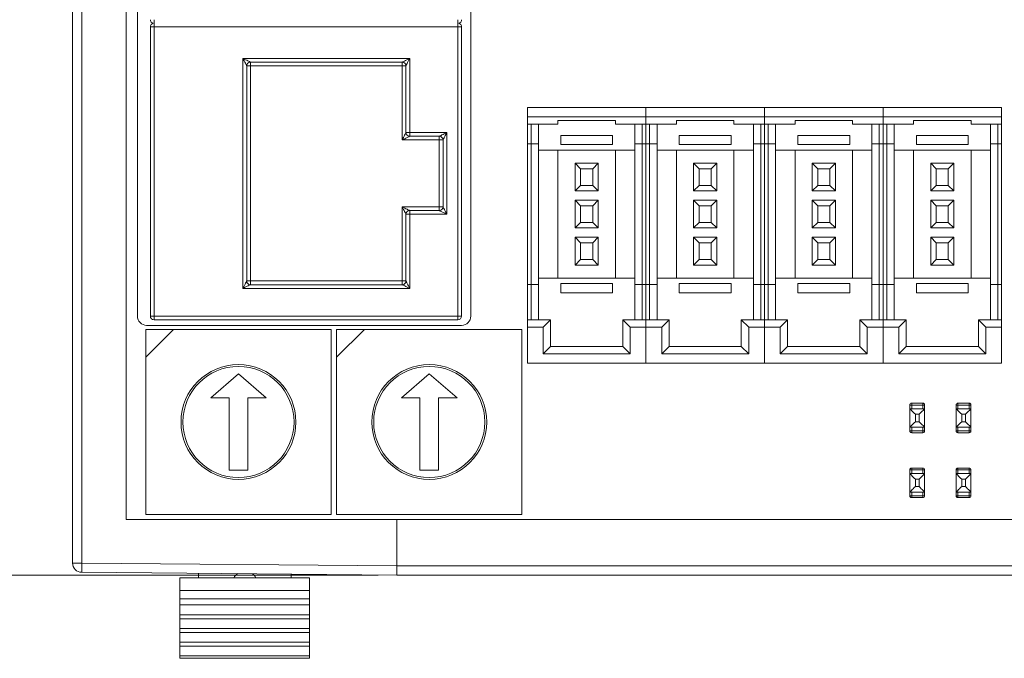
# Model space of a CAD drawing. Units: millimetres. Extents: x 0 to 594, y 0 to 420.
# Drawn here: x 101 to 154, y 300 to 335 of the extents above; entities that cross this region are included whole.
import ezdxf

# ---------------------------------------------------------------- set-up
doc = ezdxf.new("R2010")
doc.units = ezdxf.units.MM
doc.styles.add('SLDTEXTSTYLE0', font='TXT', dxfattribs={"width": 0.75})
doc.dimstyles.new('SLDDIMSTYLE0', dxfattribs={"dimtxt": 3.5, "dimasz": 6, "dimexe": 0, "dimexo": 0.0625, "dimgap": 0.875, "dimtad": 1, "dimdec": 3, "dimrnd": 1e-09, "dimzin": 12, "dimdsep": 46, "dimtxsty": 'SLDTEXTSTYLE0', "dimblk1": 'CLOSED', "dimblk2": 'CLOSED', "dimsah": 1, "dimcen": 0.09, "dimadec": 0, "dimazin": 3, "dimtfac": 1, "dimtdec": 3, "dimtofl": 0, "dimtmove": 0, "dimatfit": 3, "dimldrblk": 'CLOSED', "dimfxl": 0, "dimfrac": 2, "dimtolj": 1, "dimtzin": 12, "dimarcsym": 0})

# ---------------------------------------------------------------- blocks, each defined once
blk = doc.blocks.new('_CLOSED')
at = {"color": 0, "linetype": 'ByBlock', "lineweight": -2}
for p, q in [((-1, 0.166667), (0, 0)), ((-1, 0.166667), (-1, -0.166667)), ((0, 0), (-1, -0.166667)), ((0, 0), (-1, 0))]:
    blk.add_line(p, q, dxfattribs=at)
blk = doc.blocks.new('_D_3')
at = {"color": 7, "linetype": 'Continuous', "lineweight": 0}
for p, q in [((120.683, 354.569), (93.062, 354.569)), ((94.062, 354.569), (94.062, 304.569)), ((120.683, 304.569), (93.062, 304.569))]:
    blk.add_line(p, q, dxfattribs=at)
at = {"color": 7, "linetype": 'Continuous', "lineweight": 0, "xscale": 6, "yscale": 6}
for p, rotation in [((94.062, 354.569, -8.129), 90.00000000000061), ((94.062, 304.569, -8.129), 270.0000000000006)]:
    blk.add_blockref('_CLOSED', p, dxfattribs=dict(at, rotation=rotation))
at = {"color": 7, "linetype": 'Continuous', "lineweight": 0, "insert": (89.55, 324.085, -8.129), "char_height": 3.5, "attachment_point": 1, "rotation": 90, "style": 'SLDTEXTSTYLE0'}
blk.add_mtext('50', dxfattribs=at)

msp = doc.modelspace()

# ---------------------------------------------------------------- linework, layer by layer
at = {"color": 7, "linetype": 'Continuous', "lineweight": 15}
for p, q in [((104.1829, 305.2177), (104.1829, 353.9209)), ((104.6829, 305.2177), (104.6829, 353.9209)), ((107.0829, 351.5693), (107.0829, 307.5693)), ((107.6829, 350.0439), (107.6829, 318.5439)), ((125.6829, 318.5439), (125.6829, 350.0439)), ((124.9829, 334.1489), (124.9829, 334.3489)), ((108.5829, 334.1489), (108.3829, 334.1489)), ((108.3829, 318.5389), (108.3829, 334.1489)), ((124.9829, 334.1489), (108.5829, 334.1489)), ((108.5829, 334.1489), (108.5829, 318.5389)), ((124.9829, 318.5389), (124.9829, 334.1489)), ((125.1829, 334.1489), (124.9829, 334.1489)), ((125.1829, 334.1489), (125.1829, 318.5389)), ((113.3829, 332.4489), (122.3829, 332.4489)), ((113.3829, 320.0389), (113.3829, 332.4489)), ((121.9829, 332.2489), (113.7829, 332.2489)), ((113.7829, 332.2489), (113.7829, 332.0489)), ((121.9829, 332.0489), (121.9829, 332.2489)), ((122.3829, 332.4489), (122.3829, 328.4489)), ((113.5829, 332.0489), (113.5829, 320.4389)), ((113.7829, 332.0489), (113.5829, 332.0489)), ((113.7829, 332.0489), (113.7829, 320.4389)), ((121.9829, 332.0489), (113.7829, 332.0489)), ((122.1829, 332.0489), (121.9829, 332.0489)), ((121.9829, 328.0489), (121.9829, 332.0489)), ((122.1829, 328.4489), (122.1829, 332.0489)), ((128.7361, 329.7982), (135.1361, 329.7982)), ((128.7361, 329.7982), (128.7361, 329.2982)), ((135.1361, 329.7982), (135.1361, 329.2982)), ((135.1361, 329.7982), (141.5361, 329.7982)), ((141.5361, 329.2982), (141.5361, 329.7982)), ((141.5361, 329.7982), (147.9361, 329.7982)), ((147.9361, 329.7982), (147.9361, 329.2982)), ((147.9361, 329.7982), (154.3361, 329.7982)), ((154.3361, 329.2982), (154.3361, 329.7982)), ((128.7361, 329.2982), (135.1361, 329.2982)), ((128.7361, 329.2982), (128.7361, 328.8982)), ((130.3861, 328.8982), (130.3861, 329.0982)), ((130.3861, 329.0982), (133.4861, 329.0982)), ((133.4861, 329.0982), (133.4861, 328.8982)), ((135.1361, 329.2982), (141.5361, 329.2982)), ((135.1361, 329.2982), (135.1361, 328.8982)), ((136.7861, 328.8982), (136.7861, 329.0982)), ((136.7861, 329.0982), (139.8861, 329.0982)), ((139.8861, 329.0982), (139.8861, 328.8982)), ((141.5361, 328.8982), (141.5361, 329.2982)), ((141.5361, 329.2982), (147.9361, 329.2982)), ((143.1861, 328.8982), (143.1861, 329.0982)), ((143.1861, 329.0982), (146.2861, 329.0982)), ((146.2861, 329.0982), (146.2861, 328.8982)), ((147.9361, 329.2982), (154.3361, 329.2982)), ((147.9361, 329.2982), (147.9361, 328.8982)), ((149.5861, 328.8982), (149.5861, 329.0982)), ((149.5861, 329.0982), (152.6861, 329.0982)), ((152.6861, 329.0982), (152.6861, 328.8982)), ((154.3361, 328.8982), (154.3361, 329.2982)), ((130.3861, 328.8982), (128.7361, 328.8982)), ((128.7361, 328.8982), (128.7361, 327.8482)), ((128.9361, 327.8482), (128.9361, 328.8982)), ((129.3361, 327.8482), (129.3361, 328.8982)), ((135.1361, 328.8982), (133.4861, 328.8982)), ((134.5361, 328.8982), (134.5361, 327.8482)), ((134.9361, 328.8982), (134.9361, 327.8482)), ((136.7861, 328.8982), (135.1361, 328.8982)), ((135.1361, 328.8982), (135.1361, 327.8482)), ((135.3361, 327.8482), (135.3361, 328.8982)), ((135.7361, 327.8482), (135.7361, 328.8982)), ((141.5361, 328.8982), (139.8861, 328.8982)), ((140.9361, 328.8982), (140.9361, 327.8482)), ((141.3361, 328.8982), (141.3361, 327.8482)), ((141.5361, 328.8982), (141.5361, 327.8482)), ((143.1861, 328.8982), (141.5361, 328.8982)), ((141.7361, 327.8482), (141.7361, 328.8982)), ((142.1361, 327.8482), (142.1361, 328.8982)), ((147.9361, 328.8982), (146.2861, 328.8982)), ((147.3361, 328.8982), (147.3361, 327.8482)), ((147.7361, 328.8982), (147.7361, 327.8482)), ((149.5861, 328.8982), (147.9361, 328.8982)), ((147.9361, 328.8982), (147.9361, 327.8482)), ((148.1361, 327.8482), (148.1361, 328.8982)), ((148.5361, 327.8482), (148.5361, 328.8982)), ((154.3361, 328.8982), (152.6861, 328.8982)), ((153.7361, 328.8982), (153.7361, 327.8482)), ((154.1361, 328.8982), (154.1361, 327.8482)), ((154.3361, 328.8982), (154.3361, 327.8482)), ((123.9829, 328.0489), (121.9829, 328.0489)), ((122.1829, 328.4489), (122.3829, 328.4489)), ((122.3829, 328.4489), (124.3829, 328.4489)), ((122.3829, 328.4489), (122.3829, 328.2489)), ((123.9829, 328.2489), (122.3829, 328.2489)), ((123.9829, 328.0489), (123.9829, 328.2489)), ((124.1829, 328.0489), (123.9829, 328.0489)), ((123.9829, 324.4389), (123.9829, 328.0489)), ((124.1829, 324.4389), (124.1829, 328.0489)), ((124.3829, 328.4489), (124.3829, 324.0389)), ((130.5361, 328.2982), (133.3361, 328.2982)), ((130.5361, 327.7982), (130.5361, 328.2982)), ((133.3361, 328.2982), (133.3361, 327.7982)), ((136.9361, 327.7982), (136.9361, 328.2982)), ((136.9361, 328.2982), (139.7361, 328.2982)), ((139.7361, 328.2982), (139.7361, 327.7982)), ((143.3361, 328.2982), (146.1361, 328.2982)), ((143.3361, 327.7982), (143.3361, 328.2982)), ((146.1361, 328.2982), (146.1361, 327.7982)), ((149.7361, 327.7982), (149.7361, 328.2982)), ((149.7361, 328.2982), (152.5361, 328.2982)), ((152.5361, 328.2982), (152.5361, 327.7982)), ((128.9361, 327.8482), (128.7361, 327.8482)), ((128.7361, 327.8482), (128.7361, 320.2482)), ((129.3361, 327.8482), (128.9361, 327.8482)), ((128.9361, 320.2482), (128.9361, 327.8482)), ((129.3361, 320.2482), (129.3361, 327.8482)), ((130.3861, 327.4982), (129.3361, 327.4982)), ((130.3861, 320.5982), (130.3861, 327.4982)), ((130.3861, 327.4982), (133.4861, 327.4982)), ((130.5361, 327.7982), (133.3361, 327.7982)), ((133.4861, 320.5982), (133.4861, 327.4982)), ((134.5361, 327.4982), (133.4861, 327.4982)), ((134.9361, 327.8482), (134.5361, 327.8482)), ((134.5361, 327.8482), (134.5361, 320.2482)), ((135.1361, 327.8482), (134.9361, 327.8482)), ((134.9361, 327.8482), (134.9361, 320.2482)), ((135.3361, 327.8482), (135.1361, 327.8482)), ((135.1361, 327.8482), (135.1361, 320.2482)), ((135.7361, 327.8482), (135.3361, 327.8482)), ((135.3361, 320.2482), (135.3361, 327.8482)), ((135.7361, 320.2482), (135.7361, 327.8482)), ((136.7861, 327.4982), (135.7361, 327.4982)), ((136.7861, 320.5982), (136.7861, 327.4982)), ((136.7861, 327.4982), (139.8861, 327.4982)), ((136.9361, 327.7982), (139.7361, 327.7982)), ((139.8861, 320.5982), (139.8861, 327.4982)), ((140.9361, 327.4982), (139.8861, 327.4982)), ((141.3361, 327.8482), (140.9361, 327.8482)), ((140.9361, 327.8482), (140.9361, 320.2482)), ((141.5361, 327.8482), (141.3361, 327.8482)), ((141.3361, 327.8482), (141.3361, 320.2482)), ((141.5361, 327.8482), (141.5361, 320.2482)), ((141.7361, 327.8482), (141.5361, 327.8482)), ((142.1361, 327.8482), (141.7361, 327.8482)), ((141.7361, 320.2482), (141.7361, 327.8482)), ((142.1361, 320.2482), (142.1361, 327.8482)), ((143.1861, 327.4982), (142.1361, 327.4982)), ((143.1861, 320.5982), (143.1861, 327.4982)), ((143.1861, 327.4982), (146.2861, 327.4982)), ((143.3361, 327.7982), (146.1361, 327.7982)), ((146.2861, 320.5982), (146.2861, 327.4982)), ((147.3361, 327.4982), (146.2861, 327.4982)), ((147.7361, 327.8482), (147.3361, 327.8482)), ((147.3361, 327.8482), (147.3361, 320.2482)), ((147.9361, 327.8482), (147.7361, 327.8482)), ((147.7361, 327.8482), (147.7361, 320.2482)), ((148.1361, 327.8482), (147.9361, 327.8482)), ((147.9361, 327.8482), (147.9361, 320.2482)), ((148.5361, 327.8482), (148.1361, 327.8482)), ((148.1361, 320.2482), (148.1361, 327.8482)), ((148.5361, 320.2482), (148.5361, 327.8482)), ((149.5861, 327.4982), (148.5361, 327.4982)), ((149.5861, 327.4982), (152.6861, 327.4982)), ((149.5861, 320.5982), (149.5861, 327.4982)), ((149.7361, 327.7982), (152.5361, 327.7982)), ((152.6861, 320.5982), (152.6861, 327.4982)), ((153.7361, 327.4982), (152.6861, 327.4982)), ((154.1361, 327.8482), (153.7361, 327.8482)), ((153.7361, 327.8482), (153.7361, 320.2482)), ((154.3361, 327.8482), (154.1361, 327.8482)), ((154.1361, 327.8482), (154.1361, 320.2482)), ((154.3361, 327.8482), (154.3361, 320.2482)), ((132.5611, 326.7982), (131.3111, 326.7982)), ((131.3111, 326.7982), (131.3111, 325.2982)), ((131.3111, 326.7982), (131.6111, 326.4982)), ((131.6111, 326.4982), (131.6111, 325.5982)), ((132.2611, 326.4982), (131.6111, 326.4982)), ((132.2611, 326.4982), (132.5611, 326.7982)), ((132.2611, 325.5982), (132.2611, 326.4982)), ((132.5611, 325.2982), (132.5611, 326.7982)), ((138.9611, 326.7982), (137.7111, 326.7982)), ((137.7111, 326.7982), (137.7111, 325.2982)), ((137.7111, 326.7982), (138.0111, 326.4982)), ((138.0111, 326.4982), (138.0111, 325.5982)), ((138.6611, 326.4982), (138.0111, 326.4982)), ((138.6611, 326.4982), (138.9611, 326.7982)), ((138.6611, 325.5982), (138.6611, 326.4982)), ((138.9611, 325.2982), (138.9611, 326.7982)), ((145.3611, 326.7982), (144.1111, 326.7982)), ((144.1111, 326.7982), (144.1111, 325.2982)), ((144.1111, 326.7982), (144.4111, 326.4982)), ((144.4111, 326.4982), (144.4111, 325.5982)), ((145.0611, 326.4982), (144.4111, 326.4982)), ((145.0611, 326.4982), (145.3611, 326.7982)), ((145.0611, 325.5982), (145.0611, 326.4982)), ((145.3611, 325.2982), (145.3611, 326.7982)), ((151.7611, 326.7982), (150.5111, 326.7982)), ((150.5111, 326.7982), (150.5111, 325.2982)), ((150.5111, 326.7982), (150.8111, 326.4982)), ((151.4611, 326.4982), (150.8111, 326.4982)), ((150.8111, 326.4982), (150.8111, 325.5982)), ((151.4611, 326.4982), (151.7611, 326.7982)), ((151.4611, 325.5982), (151.4611, 326.4982)), ((151.7611, 325.2982), (151.7611, 326.7982)), ((131.3111, 325.2982), (131.6111, 325.5982)), ((131.3111, 325.2982), (132.5611, 325.2982)), ((131.6111, 325.5982), (132.2611, 325.5982)), ((132.5611, 325.2982), (132.2611, 325.5982)), ((137.7111, 325.2982), (138.0111, 325.5982)), ((137.7111, 325.2982), (138.9611, 325.2982)), ((138.0111, 325.5982), (138.6611, 325.5982)), ((138.9611, 325.2982), (138.6611, 325.5982)), ((144.1111, 325.2982), (144.4111, 325.5982)), ((144.1111, 325.2982), (145.3611, 325.2982)), ((144.4111, 325.5982), (145.0611, 325.5982)), ((145.3611, 325.2982), (145.0611, 325.5982)), ((150.5111, 325.2982), (150.8111, 325.5982)), ((150.5111, 325.2982), (151.7611, 325.2982)), ((150.8111, 325.5982), (151.4611, 325.5982)), ((151.7611, 325.2982), (151.4611, 325.5982)), ((132.5611, 324.7982), (131.3111, 324.7982)), ((131.3111, 324.7982), (131.3111, 323.2982)), ((131.3111, 324.7982), (131.6111, 324.4982)), ((132.2611, 324.4982), (132.5611, 324.7982)), ((132.5611, 323.2982), (132.5611, 324.7982)), ((138.9611, 324.7982), (137.7111, 324.7982)), ((137.7111, 324.7982), (137.7111, 323.2982)), ((137.7111, 324.7982), (138.0111, 324.4982)), ((138.6611, 324.4982), (138.9611, 324.7982)), ((138.9611, 323.2982), (138.9611, 324.7982)), ((145.3611, 324.7982), (144.1111, 324.7982)), ((144.1111, 324.7982), (144.1111, 323.2982)), ((144.1111, 324.7982), (144.4111, 324.4982)), ((145.0611, 324.4982), (145.3611, 324.7982)), ((145.3611, 323.2982), (145.3611, 324.7982)), ((151.7611, 324.7982), (150.5111, 324.7982)), ((150.5111, 324.7982), (150.5111, 323.2982)), ((150.5111, 324.7982), (150.8111, 324.4982)), ((151.4611, 324.4982), (151.7611, 324.7982)), ((151.7611, 323.2982), (151.7611, 324.7982)), ((121.9829, 320.4389), (121.9829, 324.4389)), ((121.9829, 324.4389), (123.9829, 324.4389)), ((122.3829, 324.2389), (122.3829, 324.0389)), ((122.3829, 324.2389), (123.9829, 324.2389)), ((123.9829, 324.4389), (124.1829, 324.4389)), ((123.9829, 324.2389), (123.9829, 324.4389)), ((131.6111, 324.4982), (131.6111, 323.5982)), ((132.2611, 324.4982), (131.6111, 324.4982)), ((132.2611, 323.5982), (132.2611, 324.4982)), ((138.6611, 324.4982), (138.0111, 324.4982)), ((138.0111, 324.4982), (138.0111, 323.5982)), ((138.6611, 323.5982), (138.6611, 324.4982)), ((144.4111, 324.4982), (144.4111, 323.5982)), ((145.0611, 324.4982), (144.4111, 324.4982)), ((145.0611, 323.5982), (145.0611, 324.4982)), ((151.4611, 324.4982), (150.8111, 324.4982)), ((150.8111, 324.4982), (150.8111, 323.5982)), ((151.4611, 323.5982), (151.4611, 324.4982)), ((122.3829, 324.0389), (122.1829, 324.0389)), ((122.1829, 320.4389), (122.1829, 324.0389)), ((124.3829, 324.0389), (122.3829, 324.0389)), ((122.3829, 324.0389), (122.3829, 320.0389)), ((131.3111, 323.2982), (131.6111, 323.5982)), ((131.3111, 323.2982), (132.5611, 323.2982)), ((131.6111, 323.5982), (132.2611, 323.5982)), ((132.5611, 323.2982), (132.2611, 323.5982)), ((137.7111, 323.2982), (138.0111, 323.5982)), ((137.7111, 323.2982), (138.9611, 323.2982)), ((138.0111, 323.5982), (138.6611, 323.5982)), ((138.9611, 323.2982), (138.6611, 323.5982)), ((144.1111, 323.2982), (144.4111, 323.5982)), ((144.1111, 323.2982), (145.3611, 323.2982)), ((144.4111, 323.5982), (145.0611, 323.5982)), ((145.3611, 323.2982), (145.0611, 323.5982)), ((150.5111, 323.2982), (150.8111, 323.5982)), ((150.5111, 323.2982), (151.7611, 323.2982)), ((150.8111, 323.5982), (151.4611, 323.5982)), ((151.7611, 323.2982), (151.4611, 323.5982)), ((132.5611, 322.7982), (131.3111, 322.7982)), ((131.3111, 322.7982), (131.3111, 321.2982)), ((131.3111, 322.7982), (131.6111, 322.4982)), ((132.2611, 322.4982), (132.5611, 322.7982)), ((132.5611, 321.2982), (132.5611, 322.7982)), ((138.9611, 322.7982), (137.7111, 322.7982)), ((137.7111, 322.7982), (137.7111, 321.2982)), ((137.7111, 322.7982), (138.0111, 322.4982)), ((138.6611, 322.4982), (138.9611, 322.7982)), ((138.9611, 321.2982), (138.9611, 322.7982)), ((145.3611, 322.7982), (144.1111, 322.7982)), ((144.1111, 322.7982), (144.1111, 321.2982)), ((144.1111, 322.7982), (144.4111, 322.4982)), ((145.0611, 322.4982), (145.3611, 322.7982)), ((145.3611, 321.2982), (145.3611, 322.7982)), ((151.7611, 322.7982), (150.5111, 322.7982)), ((150.5111, 322.7982), (150.5111, 321.2982)), ((150.5111, 322.7982), (150.8111, 322.4982)), ((151.4611, 322.4982), (151.7611, 322.7982)), ((151.7611, 321.2982), (151.7611, 322.7982)), ((132.2611, 322.4982), (131.6111, 322.4982)), ((131.6111, 322.4982), (131.6111, 321.5982)), ((132.2611, 321.5982), (132.2611, 322.4982)), ((138.6611, 322.4982), (138.0111, 322.4982)), ((138.0111, 322.4982), (138.0111, 321.5982)), ((138.6611, 321.5982), (138.6611, 322.4982)), ((144.4111, 322.4982), (144.4111, 321.5982)), ((145.0611, 322.4982), (144.4111, 322.4982)), ((145.0611, 321.5982), (145.0611, 322.4982)), ((151.4611, 322.4982), (150.8111, 322.4982)), ((150.8111, 322.4982), (150.8111, 321.5982)), ((151.4611, 321.5982), (151.4611, 322.4982)), ((131.3111, 321.2982), (131.6111, 321.5982)), ((131.6111, 321.5982), (132.2611, 321.5982)), ((132.5611, 321.2982), (132.2611, 321.5982)), ((137.7111, 321.2982), (138.0111, 321.5982)), ((138.0111, 321.5982), (138.6611, 321.5982)), ((138.9611, 321.2982), (138.6611, 321.5982)), ((144.1111, 321.2982), (144.4111, 321.5982)), ((144.4111, 321.5982), (145.0611, 321.5982)), ((145.3611, 321.2982), (145.0611, 321.5982)), ((150.5111, 321.2982), (150.8111, 321.5982)), ((150.8111, 321.5982), (151.4611, 321.5982)), ((151.7611, 321.2982), (151.4611, 321.5982)), ((131.3111, 321.2982), (132.5611, 321.2982)), ((137.7111, 321.2982), (138.9611, 321.2982)), ((144.1111, 321.2982), (145.3611, 321.2982)), ((150.5111, 321.2982), (151.7611, 321.2982)), ((129.3361, 320.5982), (130.3861, 320.5982)), ((130.3861, 320.5982), (133.4861, 320.5982)), ((133.4861, 320.5982), (134.5361, 320.5982)), ((135.7361, 320.5982), (136.7861, 320.5982)), ((136.7861, 320.5982), (139.8861, 320.5982)), ((139.8861, 320.5982), (140.9361, 320.5982)), ((142.1361, 320.5982), (143.1861, 320.5982)), ((143.1861, 320.5982), (146.2861, 320.5982)), ((146.2861, 320.5982), (147.3361, 320.5982)), ((148.5361, 320.5982), (149.5861, 320.5982)), ((149.5861, 320.5982), (152.6861, 320.5982)), ((152.6861, 320.5982), (153.7361, 320.5982)), ((122.3829, 320.0389), (113.3829, 320.0389)), ((113.5829, 320.4389), (113.7829, 320.4389)), ((113.7829, 320.4389), (113.7829, 320.2389)), ((113.7829, 320.4389), (121.9829, 320.4389)), ((113.7829, 320.2389), (121.9829, 320.2389)), ((121.9829, 320.2389), (121.9829, 320.4389)), ((121.9829, 320.4389), (122.1829, 320.4389)), ((128.9361, 320.2482), (128.7361, 320.2482)), ((128.7361, 320.2482), (128.7361, 318.3482)), ((128.9361, 318.3482), (128.9361, 320.2482)), ((128.9361, 320.2482), (129.3361, 320.2482)), ((129.3361, 318.3482), (129.3361, 320.2482)), ((130.5361, 320.2982), (133.3361, 320.2982)), ((130.5361, 319.7982), (130.5361, 320.2982)), ((133.3361, 320.2982), (133.3361, 319.7982)), ((134.5361, 320.2482), (134.9361, 320.2482)), ((134.5361, 320.2482), (134.5361, 318.3482)), ((134.9361, 320.2482), (134.9361, 318.3482)), ((135.1361, 320.2482), (134.9361, 320.2482)), ((135.3361, 320.2482), (135.1361, 320.2482)), ((135.1361, 320.2482), (135.1361, 318.3482)), ((135.3361, 318.3482), (135.3361, 320.2482)), ((135.3361, 320.2482), (135.7361, 320.2482)), ((135.7361, 318.3482), (135.7361, 320.2482)), ((136.9361, 320.2982), (139.7361, 320.2982)), ((136.9361, 319.7982), (136.9361, 320.2982)), ((139.7361, 320.2982), (139.7361, 319.7982)), ((140.9361, 320.2482), (141.3361, 320.2482)), ((140.9361, 320.2482), (140.9361, 318.3482)), ((141.3361, 320.2482), (141.3361, 318.3482)), ((141.5361, 320.2482), (141.3361, 320.2482)), ((141.5361, 320.2482), (141.5361, 318.3482)), ((141.7361, 320.2482), (141.5361, 320.2482)), ((141.7361, 320.2482), (142.1361, 320.2482)), ((141.7361, 318.3482), (141.7361, 320.2482)), ((142.1361, 318.3482), (142.1361, 320.2482)), ((143.3361, 319.7982), (143.3361, 320.2982)), ((143.3361, 320.2982), (146.1361, 320.2982)), ((146.1361, 320.2982), (146.1361, 319.7982)), ((147.3361, 320.2482), (147.7361, 320.2482)), ((147.3361, 320.2482), (147.3361, 318.3482)), ((147.9361, 320.2482), (147.7361, 320.2482)), ((147.7361, 320.2482), (147.7361, 318.3482)), ((148.1361, 320.2482), (147.9361, 320.2482)), ((147.9361, 320.2482), (147.9361, 318.3482)), ((148.1361, 318.3482), (148.1361, 320.2482)), ((148.1361, 320.2482), (148.5361, 320.2482)), ((148.5361, 318.3482), (148.5361, 320.2482)), ((149.7361, 320.2982), (152.5361, 320.2982)), ((149.7361, 319.7982), (149.7361, 320.2982)), ((152.5361, 320.2982), (152.5361, 319.7982)), ((153.7361, 320.2482), (153.7361, 318.3482)), ((153.7361, 320.2482), (154.1361, 320.2482)), ((154.3361, 320.2482), (154.1361, 320.2482)), ((154.1361, 320.2482), (154.1361, 318.3482)), ((154.3361, 320.2482), (154.3361, 318.3482)), ((130.5361, 319.7982), (133.3361, 319.7982)), ((136.9361, 319.7982), (139.7361, 319.7982)), ((143.3361, 319.7982), (146.1361, 319.7982)), ((149.7361, 319.7982), (152.5361, 319.7982)), ((108.3829, 318.5389), (108.5829, 318.5389)), ((108.5829, 318.5389), (124.9829, 318.5389)), ((108.5829, 318.5389), (108.5829, 318.3389)), ((124.9829, 318.5389), (125.1829, 318.5389)), ((124.9829, 318.3389), (124.9829, 318.5389)), ((108.1829, 318.0439), (125.1829, 318.0439)), ((124.9829, 318.3389), (108.5829, 318.3389)), ((128.7361, 318.3482), (129.9861, 318.3482)), ((128.7361, 318.3482), (128.7361, 317.9482)), ((129.5861, 317.9482), (128.7361, 317.9482)), ((128.7361, 317.9482), (128.7361, 315.9982)), ((129.9861, 318.3482), (129.5861, 317.9482)), ((129.5861, 316.4982), (129.5861, 317.9482)), ((129.9861, 316.8982), (129.9861, 318.3482)), ((134.2861, 317.9482), (133.8861, 318.3482)), ((133.8861, 318.3482), (135.1361, 318.3482)), ((133.8861, 318.3482), (133.8861, 316.8982)), ((134.2861, 317.9482), (134.2861, 316.4982)), ((134.2861, 317.9482), (135.1361, 317.9482)), ((135.1361, 318.3482), (136.3861, 318.3482)), ((135.1361, 318.3482), (135.1361, 317.9482)), ((135.9861, 317.9482), (135.1361, 317.9482)), ((135.1361, 317.9482), (135.1361, 315.9982)), ((136.3861, 318.3482), (135.9861, 317.9482)), ((135.9861, 316.4982), (135.9861, 317.9482)), ((136.3861, 316.8982), (136.3861, 318.3482)), ((140.2861, 318.3482), (140.2861, 316.8982)), ((140.6861, 317.9482), (140.2861, 318.3482)), ((140.2861, 318.3482), (141.5361, 318.3482)), ((140.6861, 317.9482), (140.6861, 316.4982)), ((140.6861, 317.9482), (141.5361, 317.9482)), ((141.5361, 318.3482), (141.5361, 317.9482)), ((141.5361, 318.3482), (142.7861, 318.3482)), ((141.5361, 317.9482), (141.5361, 315.9982)), ((142.3861, 317.9482), (141.5361, 317.9482)), ((142.7861, 318.3482), (142.3861, 317.9482)), ((142.3861, 316.4982), (142.3861, 317.9482)), ((142.7861, 316.8982), (142.7861, 318.3482)), ((146.6861, 318.3482), (146.6861, 316.8982)), ((147.0861, 317.9482), (146.6861, 318.3482)), ((146.6861, 318.3482), (147.9361, 318.3482)), ((147.0861, 317.9482), (147.0861, 316.4982)), ((147.0861, 317.9482), (147.9361, 317.9482)), ((147.9361, 318.3482), (149.1861, 318.3482)), ((147.9361, 318.3482), (147.9361, 317.9482)), ((148.7861, 317.9482), (147.9361, 317.9482)), ((147.9361, 317.9482), (147.9361, 315.9982)), ((149.1861, 318.3482), (148.7861, 317.9482)), ((148.7861, 316.4982), (148.7861, 317.9482)), ((149.1861, 316.8982), (149.1861, 318.3482)), ((153.0861, 318.3482), (153.0861, 316.8982)), ((153.4861, 317.9482), (153.0861, 318.3482)), ((153.0861, 318.3482), (154.3361, 318.3482)), ((153.4861, 317.9482), (153.4861, 316.4982)), ((153.4861, 317.9482), (154.3361, 317.9482)), ((154.3361, 318.3482), (154.3361, 317.9482)), ((154.3361, 317.9482), (154.3361, 315.9982)), ((108.1397, 316.3271), (109.6397, 317.8271)), ((109.6397, 317.8271), (108.1397, 317.8271)), ((108.1397, 317.8271), (108.1397, 316.3271)), ((118.1397, 317.8271), (109.6397, 317.8271)), ((118.1397, 307.8271), (118.1397, 317.8271)), ((118.4397, 316.3271), (119.9397, 317.8271)), ((119.9397, 317.8271), (118.4397, 317.8271)), ((118.4397, 317.8271), (118.4397, 316.3271)), ((128.4397, 317.8271), (119.9397, 317.8271)), ((128.4397, 307.8271), (128.4397, 317.8271)), ((129.5861, 316.4982), (129.9861, 316.8982)), ((133.8861, 316.8982), (129.9861, 316.8982)), ((134.2861, 316.4982), (133.8861, 316.8982)), ((135.9861, 316.4982), (136.3861, 316.8982)), ((140.2861, 316.8982), (136.3861, 316.8982)), ((140.6861, 316.4982), (140.2861, 316.8982)), ((142.3861, 316.4982), (142.7861, 316.8982)), ((146.6861, 316.8982), (142.7861, 316.8982)), ((147.0861, 316.4982), (146.6861, 316.8982)), ((148.7861, 316.4982), (149.1861, 316.8982)), ((153.0861, 316.8982), (149.1861, 316.8982)), ((153.4861, 316.4982), (153.0861, 316.8982)), ((108.1397, 316.3271), (108.1397, 307.8271)), ((118.4397, 316.3271), (118.4397, 307.8271)), ((134.2861, 316.4982), (129.5861, 316.4982)), ((140.6861, 316.4982), (135.9861, 316.4982)), ((147.0861, 316.4982), (142.3861, 316.4982)), ((153.4861, 316.4982), (148.7861, 316.4982)), ((135.1361, 315.9982), (128.7361, 315.9982)), ((141.5361, 315.9982), (135.1361, 315.9982)), ((147.9361, 315.9982), (141.5361, 315.9982)), ((154.3361, 315.9982), (147.9361, 315.9982)), ((111.6397, 314.1262), (113.1397, 315.4252)), ((113.1397, 315.4252), (114.6397, 314.1262)), ((121.9397, 314.1262), (123.4397, 315.4252)), ((123.4397, 315.4252), (124.9397, 314.1262)), ((112.6397, 314.1262), (111.6397, 314.1262)), ((112.6397, 314.1262), (112.6397, 310.2291)), ((113.6397, 314.1262), (113.6397, 310.2291)), ((114.6397, 314.1262), (113.6397, 314.1262)), ((122.9397, 314.1262), (121.9397, 314.1262)), ((122.9397, 314.1262), (122.9397, 310.2291)), ((123.9397, 314.1262), (123.9397, 310.2291)), ((124.9397, 314.1262), (123.9397, 314.1262)), ((149.3829, 313.5439), (149.3829, 313.7439)), ((149.3829, 313.7439), (149.4829, 313.7439)), ((149.4829, 313.8439), (150.0829, 313.8439)), ((149.4829, 313.7439), (149.4829, 313.8439)), ((150.0829, 313.7439), (149.4829, 313.7439)), ((149.4829, 313.7439), (149.4829, 313.5439)), ((150.0829, 313.8439), (150.0829, 313.7439)), ((150.0829, 313.5439), (150.0829, 313.7439)), ((150.0829, 313.7439), (150.1829, 313.7439)), ((150.1829, 313.7439), (150.1829, 313.5439)), ((151.8829, 313.7439), (151.9829, 313.7439)), ((151.8829, 313.5439), (151.8829, 313.7439)), ((151.9829, 313.7439), (151.9829, 313.8439)), ((151.9829, 313.8439), (152.5829, 313.8439)), ((151.9829, 313.7439), (151.9829, 313.5439)), ((152.5829, 313.7439), (151.9829, 313.7439)), ((152.5829, 313.8439), (152.5829, 313.7439)), ((152.5829, 313.5439), (152.5829, 313.7439)), ((152.5829, 313.7439), (152.6829, 313.7439)), ((152.6829, 313.7439), (152.6829, 313.5439)), ((149.4829, 313.5439), (149.3829, 313.5439)), ((149.3829, 312.5439), (149.3829, 313.5439)), ((149.4829, 313.5439), (150.0829, 313.5439)), ((149.8829, 313.2439), (149.6829, 313.2439)), ((149.6829, 313.2439), (149.6829, 312.8439)), ((149.8829, 312.8439), (149.8829, 313.2439)), ((150.1829, 313.5439), (150.0829, 313.5439)), ((150.1829, 313.5439), (150.1829, 312.5439)), ((151.9829, 313.5439), (151.8829, 313.5439)), ((151.8829, 312.5439), (151.8829, 313.5439)), ((151.9829, 313.5439), (152.5829, 313.5439)), ((152.1829, 313.2439), (152.1829, 312.8439)), ((152.3829, 313.2439), (152.1829, 313.2439)), ((152.3829, 312.8439), (152.3829, 313.2439)), ((152.6829, 313.5439), (152.5829, 313.5439)), ((152.6829, 313.5439), (152.6829, 312.5439)), ((149.3829, 312.5439), (149.4829, 312.5439)), ((149.3829, 312.3439), (149.3829, 312.5439)), ((150.0829, 312.5439), (149.4829, 312.5439)), ((149.4829, 312.5439), (149.4829, 312.3439)), ((149.6829, 312.8439), (149.8829, 312.8439)), ((150.0829, 312.5439), (150.1829, 312.5439)), ((150.0829, 312.3439), (150.0829, 312.5439)), ((150.1829, 312.5439), (150.1829, 312.3439)), ((151.8829, 312.5439), (151.9829, 312.5439)), ((151.8829, 312.3439), (151.8829, 312.5439)), ((152.5829, 312.5439), (151.9829, 312.5439)), ((151.9829, 312.5439), (151.9829, 312.3439)), ((152.1829, 312.8439), (152.3829, 312.8439)), ((152.5829, 312.5439), (152.6829, 312.5439)), ((152.5829, 312.3439), (152.5829, 312.5439)), ((152.6829, 312.5439), (152.6829, 312.3439)), ((149.4829, 312.3439), (149.3829, 312.3439)), ((149.4829, 312.2439), (149.4829, 312.3439)), ((149.4829, 312.3439), (150.0829, 312.3439)), ((150.0829, 312.2439), (149.4829, 312.2439)), ((150.0829, 312.3439), (150.0829, 312.2439)), ((150.1829, 312.3439), (150.0829, 312.3439)), ((151.9829, 312.3439), (151.8829, 312.3439)), ((151.9829, 312.3439), (152.5829, 312.3439)), ((151.9829, 312.2439), (151.9829, 312.3439)), ((152.5829, 312.2439), (151.9829, 312.2439)), ((152.6829, 312.3439), (152.5829, 312.3439)), ((152.5829, 312.3439), (152.5829, 312.2439)), ((113.6397, 310.2291), (112.6397, 310.2291)), ((123.9397, 310.2291), (122.9397, 310.2291)), ((149.3829, 310.2439), (149.4829, 310.2439)), ((149.3829, 310.0439), (149.3829, 310.2439)), ((149.4829, 310.0439), (149.3829, 310.0439)), ((149.3829, 309.0439), (149.3829, 310.0439)), ((149.4829, 310.2439), (149.4829, 310.3439)), ((149.4829, 310.3439), (150.0829, 310.3439)), ((149.4829, 310.2439), (149.4829, 310.0439)), ((150.0829, 310.2439), (149.4829, 310.2439)), ((149.4829, 310.0439), (150.0829, 310.0439)), ((150.0829, 310.3439), (150.0829, 310.2439)), ((150.0829, 310.0439), (150.0829, 310.2439)), ((150.0829, 310.2439), (150.1829, 310.2439)), ((150.1829, 310.0439), (150.0829, 310.0439)), ((150.1829, 310.2439), (150.1829, 310.0439)), ((150.1829, 310.0439), (150.1829, 309.0439)), ((151.8829, 310.2439), (151.9829, 310.2439)), ((151.8829, 310.0439), (151.8829, 310.2439)), ((151.9829, 310.0439), (151.8829, 310.0439)), ((151.8829, 309.0439), (151.8829, 310.0439)), ((151.9829, 310.2439), (151.9829, 310.3439)), ((151.9829, 310.3439), (152.5829, 310.3439)), ((152.5829, 310.2439), (151.9829, 310.2439)), ((151.9829, 310.2439), (151.9829, 310.0439)), ((151.9829, 310.0439), (152.5829, 310.0439)), ((152.5829, 310.3439), (152.5829, 310.2439)), ((152.5829, 310.0439), (152.5829, 310.2439)), ((152.5829, 310.2439), (152.6829, 310.2439)), ((152.6829, 310.0439), (152.5829, 310.0439)), ((152.6829, 310.2439), (152.6829, 310.0439)), ((152.6829, 310.0439), (152.6829, 309.0439)), ((149.6829, 309.7439), (149.6829, 309.3439)), ((149.8829, 309.7439), (149.6829, 309.7439)), ((149.8829, 309.3439), (149.8829, 309.7439)), ((152.1829, 309.7439), (152.1829, 309.3439)), ((152.3829, 309.7439), (152.1829, 309.7439)), ((152.3829, 309.3439), (152.3829, 309.7439)), ((149.3829, 309.0439), (149.4829, 309.0439)), ((149.3829, 308.8439), (149.3829, 309.0439)), ((149.4829, 308.8439), (149.3829, 308.8439)), ((150.0829, 309.0439), (149.4829, 309.0439)), ((149.4829, 309.0439), (149.4829, 308.8439)), ((149.4829, 308.8439), (150.0829, 308.8439)), ((149.4829, 308.7439), (149.4829, 308.8439)), ((149.6829, 309.3439), (149.8829, 309.3439)), ((150.0829, 309.0439), (150.1829, 309.0439)), ((150.0829, 308.8439), (150.0829, 309.0439)), ((150.1829, 308.8439), (150.0829, 308.8439)), ((150.0829, 308.8439), (150.0829, 308.7439)), ((150.1829, 309.0439), (150.1829, 308.8439)), ((151.8829, 309.0439), (151.9829, 309.0439)), ((151.8829, 308.8439), (151.8829, 309.0439)), ((151.9829, 308.8439), (151.8829, 308.8439)), ((152.5829, 309.0439), (151.9829, 309.0439)), ((151.9829, 309.0439), (151.9829, 308.8439)), ((151.9829, 308.7439), (151.9829, 308.8439)), ((151.9829, 308.8439), (152.5829, 308.8439)), ((152.1829, 309.3439), (152.3829, 309.3439)), ((152.5829, 309.0439), (152.6829, 309.0439)), ((152.5829, 308.8439), (152.5829, 309.0439)), ((152.5829, 308.8439), (152.5829, 308.7439)), ((152.6829, 308.8439), (152.5829, 308.8439)), ((152.6829, 309.0439), (152.6829, 308.8439)), ((150.0829, 308.7439), (149.4829, 308.7439)), ((152.5829, 308.7439), (151.9829, 308.7439)), ((108.1397, 307.8271), (118.1397, 307.8271)), ((118.4397, 307.8271), (128.4397, 307.8271)), ((107.0829, 307.5693), (121.6829, 307.5693)), ((181.6829, 307.5693), (121.6829, 307.5693)), ((121.6829, 305.0693), (121.6829, 307.5693)), ((121.6829, 307.5693), (121.6829, 305.0693)), ((104.1829, 305.2177), (104.6829, 305.2177)), ((121.6829, 305.0693), (104.6829, 305.2177)), ((104.6785, 304.7177), (121.6829, 304.5693)), ((110.9829, 304.4193), (110.9829, 304.6627)), ((115.9829, 304.619), (115.9829, 304.4193)), ((181.6829, 305.0693), (121.6829, 305.0693)), ((121.6829, 304.5693), (121.6829, 305.0693)), ((121.6829, 304.5693), (121.6829, 305.0693)), ((181.6829, 304.5693), (121.6829, 304.5693)), ((109.9829, 304.4193), (116.9829, 304.4193)), ((109.9829, 303.7377), (109.9829, 304.4193)), ((116.9829, 303.7377), (116.9829, 304.4193)), ((109.9829, 303.7377), (116.9829, 303.7377)), ((109.9829, 303.7377), (109.9829, 303.2846)), ((116.9829, 303.2846), (116.9829, 303.7377)), ((109.9829, 303.2846), (116.9829, 303.2846)), ((109.9829, 303.2846), (109.9829, 302.9521)), ((116.9829, 302.9521), (116.9829, 303.2846)), ((109.9829, 302.9521), (116.9829, 302.9521)), ((109.9829, 302.9521), (109.9829, 302.4193)), ((116.9829, 302.4193), (116.9829, 302.9521)), ((109.9829, 302.4193), (116.9829, 302.4193)), ((109.9829, 302.4193), (109.9829, 302.2121)), ((109.9829, 302.2121), (116.9829, 302.2121)), ((109.9829, 302.2121), (109.9829, 301.6792)), ((116.9829, 302.2121), (116.9829, 302.4193)), ((116.9829, 301.6792), (116.9829, 302.2121)), ((109.9829, 301.6792), (116.9829, 301.6792)), ((109.9829, 301.6792), (109.9829, 301.472)), ((109.9829, 301.472), (116.9829, 301.472)), ((109.9829, 301.472), (109.9829, 300.9392)), ((116.9829, 301.472), (116.9829, 301.6792)), ((116.9829, 300.9392), (116.9829, 301.472)), ((109.9829, 300.9392), (116.9829, 300.9392)), ((109.9829, 300.9392), (109.9829, 300.732)), ((116.9829, 300.732), (116.9829, 300.9392)), ((109.9829, 300.732), (116.9829, 300.732)), ((109.9829, 300.732), (109.9829, 300.1991)), ((116.9829, 300.1991), (116.9829, 300.732)), ((109.9829, 300.1991), (116.9829, 300.1991)), ((109.9829, 300.1991), (109.9829, 300.0746)), ((109.9829, 300.0746), (116.9829, 300.0746)), ((116.9829, 300.0746), (116.9829, 300.1991))]:
    msp.add_line(p, q, dxfattribs=at)
at = {"color": 8, "linetype": 'Continuous', "lineweight": 15}
for p, q in [((108.5829, 334.5389), (108.5829, 334.3439)), ((108.5829, 334.3439), (108.5829, 334.1489)), ((124.9829, 334.3439), (124.9829, 334.5389))]:
    msp.add_line(p, q, dxfattribs=at)
at = {"color": 7, "linetype": 'Continuous', "lineweight": 15, "flags": 128}
for points in [[(113.5829, 332.0489), (113.5798, 332.055), (113.5708, 332.073), (113.5561, 332.1025), (113.5361, 332.1425), (113.5114, 332.1918), (113.4829, 332.2489), (113.4513, 332.3121), (113.4176, 332.3794), (113.3829, 332.4489)], [(113.3829, 332.4489), (113.4523, 332.4142), (113.5197, 332.3805), (113.5829, 332.3489), (113.64, 332.3203), (113.6893, 332.2957), (113.7293, 332.2757), (113.7588, 332.261), (113.7768, 332.2519), (113.7829, 332.2489)], [(121.9829, 332.2489), (121.9906, 332.2527), (122.0133, 332.2641), (122.0503, 332.2826), (122.1, 332.3075), (122.1607, 332.3378), (122.2298, 332.3724), (122.3049, 332.4099), (122.3829, 332.4489)], [(122.3829, 332.4489), (122.3439, 332.3709), (122.3063, 332.2958), (122.2718, 332.2267), (122.2415, 332.1661), (122.2166, 332.1163), (122.1981, 332.0793), (122.1867, 332.0566), (122.1829, 332.0489)], [(121.9829, 328.0489), (122.0176, 328.1184), (122.0513, 328.1857), (122.0829, 328.2489), (122.1114, 328.306), (122.1361, 328.3553), (122.1561, 328.3953), (122.1708, 328.4248), (122.1799, 328.4428), (122.1829, 328.4489)], [(122.3829, 328.2489), (122.3768, 328.2459), (122.3588, 328.2368), (122.3293, 328.2221), (122.2893, 328.2021), (122.24, 328.1775), (122.1829, 328.1489), (122.1197, 328.1173), (122.0524, 328.0836), (121.9829, 328.0489)], [(123.9829, 328.2489), (123.989, 328.2519), (124.007, 328.261), (124.0365, 328.2757), (124.0765, 328.2957), (124.1258, 328.3203), (124.1829, 328.3489), (124.2461, 328.3805), (124.3134, 328.4142), (124.3829, 328.4489)], [(124.3829, 328.4489), (124.3439, 328.3709), (124.3064, 328.2958), (124.2718, 328.2267), (124.2415, 328.1661), (124.2166, 328.1163), (124.1981, 328.0793), (124.1867, 328.0566), (124.1829, 328.0489)], [(122.1829, 324.0389), (122.1799, 324.045), (122.1708, 324.063), (122.1561, 324.0925), (122.1361, 324.1325), (122.1114, 324.1818), (122.0829, 324.2389), (122.0513, 324.3021), (122.0176, 324.3694), (121.9829, 324.4389)], [(121.9829, 324.4389), (122.0524, 324.4042), (122.1197, 324.3705), (122.1829, 324.3389), (122.24, 324.3103), (122.2893, 324.2857), (122.3293, 324.2657), (122.3588, 324.251), (122.3768, 324.2419), (122.3829, 324.2389)], [(124.3829, 324.0389), (124.3134, 324.0736), (124.2461, 324.1073), (124.1829, 324.1389), (124.1258, 324.1675), (124.0765, 324.1921), (124.0365, 324.2121), (124.007, 324.2268), (123.989, 324.2359), (123.9829, 324.2389)], [(124.1829, 324.4389), (124.1859, 324.4328), (124.195, 324.4148), (124.2097, 324.3853), (124.2297, 324.3453), (124.2543, 324.296), (124.2829, 324.2389), (124.3145, 324.1757), (124.3482, 324.1084), (124.3829, 324.0389)], [(113.3829, 320.0389), (113.4219, 320.1169), (113.4594, 320.192), (113.494, 320.2611), (113.5243, 320.3217), (113.5492, 320.3715), (113.5677, 320.4084), (113.579, 320.4312), (113.5829, 320.4389)], [(113.7829, 320.2389), (113.7752, 320.2351), (113.7524, 320.2237), (113.7155, 320.2052), (113.6657, 320.1803), (113.6051, 320.15), (113.536, 320.1154), (113.4609, 320.0779), (113.3829, 320.0389)], [(122.3829, 320.0389), (122.3134, 320.0736), (122.2461, 320.1073), (122.1829, 320.1389), (122.1258, 320.1675), (122.0765, 320.1921), (122.0365, 320.2121), (122.007, 320.2268), (121.989, 320.2359), (121.9829, 320.2389)], [(122.1829, 320.4389), (122.1859, 320.4328), (122.1949, 320.4148), (122.2097, 320.3853), (122.2297, 320.3453), (122.2543, 320.296), (122.2829, 320.2389), (122.3145, 320.1757), (122.3482, 320.1084), (122.3829, 320.0389)], [(149.3829, 313.5439), (149.3887, 313.5381), (149.4057, 313.5211), (149.4334, 313.4933), (149.4708, 313.456), (149.5162, 313.4106), (149.5681, 313.3587), (149.6244, 313.3024), (149.6829, 313.2439)], [(149.8829, 313.2439), (149.9414, 313.3024), (149.9977, 313.3587), (150.0496, 313.4106), (150.095, 313.456), (150.1323, 313.4933), (150.1601, 313.5211), (150.1771, 313.5381), (150.1829, 313.5439)], [(151.8829, 313.5439), (151.8887, 313.5381), (151.9057, 313.5211), (151.9334, 313.4933), (151.9708, 313.456), (152.0162, 313.4106), (152.0681, 313.3587), (152.1244, 313.3024), (152.1829, 313.2439)], [(152.3829, 313.2439), (152.4414, 313.3024), (152.4977, 313.3587), (152.5496, 313.4106), (152.595, 313.456), (152.6323, 313.4933), (152.6601, 313.5211), (152.6771, 313.5381), (152.6829, 313.5439)], [(149.3829, 312.5439), (149.3887, 312.5497), (149.4057, 312.5667), (149.4334, 312.5945), (149.4708, 312.6318), (149.5162, 312.6772), (149.5681, 312.7291), (149.6244, 312.7854), (149.6829, 312.8439)], [(149.8829, 312.8439), (149.9414, 312.7854), (149.9977, 312.7291), (150.0496, 312.6772), (150.095, 312.6318), (150.1323, 312.5945), (150.1601, 312.5667), (150.1771, 312.5497), (150.1829, 312.5439)], [(151.8829, 312.5439), (151.8887, 312.5497), (151.9057, 312.5667), (151.9334, 312.5945), (151.9708, 312.6318), (152.0162, 312.6772), (152.0681, 312.7291), (152.1244, 312.7854), (152.1829, 312.8439)], [(152.3829, 312.8439), (152.4414, 312.7854), (152.4977, 312.7291), (152.5496, 312.6772), (152.595, 312.6318), (152.6323, 312.5945), (152.6601, 312.5667), (152.6771, 312.5497), (152.6829, 312.5439)], [(149.3829, 310.0439), (149.3887, 310.0381), (149.4057, 310.0211), (149.4334, 309.9933), (149.4708, 309.956), (149.5162, 309.9106), (149.5681, 309.8587), (149.6244, 309.8024), (149.6829, 309.7439)], [(149.8829, 309.7439), (149.9414, 309.8024), (149.9977, 309.8587), (150.0496, 309.9106), (150.095, 309.956), (150.1323, 309.9933), (150.1601, 310.0211), (150.1771, 310.0381), (150.1829, 310.0439)], [(151.8829, 310.0439), (151.8887, 310.0381), (151.9057, 310.0211), (151.9334, 309.9933), (151.9708, 309.956), (152.0162, 309.9106), (152.0681, 309.8587), (152.1244, 309.8024), (152.1829, 309.7439)], [(152.3829, 309.7439), (152.4414, 309.8024), (152.4977, 309.8587), (152.5496, 309.9106), (152.595, 309.956), (152.6323, 309.9933), (152.6601, 310.0211), (152.6771, 310.0381), (152.6829, 310.0439)], [(149.3829, 309.0439), (149.3887, 309.0497), (149.4057, 309.0667), (149.4334, 309.0945), (149.4708, 309.1318), (149.5162, 309.1772), (149.5681, 309.2291), (149.6244, 309.2854), (149.6829, 309.3439)], [(149.8829, 309.3439), (149.9414, 309.2854), (149.9977, 309.2291), (150.0496, 309.1772), (150.095, 309.1318), (150.1323, 309.0945), (150.1601, 309.0667), (150.1771, 309.0497), (150.1829, 309.0439)], [(151.8829, 309.0439), (151.8887, 309.0497), (151.9057, 309.0667), (151.9334, 309.0945), (151.9708, 309.1318), (152.0162, 309.1772), (152.0681, 309.2291), (152.1244, 309.2854), (152.1829, 309.3439)], [(152.3829, 309.3439), (152.4414, 309.2854), (152.4977, 309.2291), (152.5496, 309.1772), (152.595, 309.1318), (152.6323, 309.0945), (152.6601, 309.0667), (152.6771, 309.0497), (152.6829, 309.0439)], [(104.6785, 304.7177), (104.6786, 304.7273), (104.6789, 304.7557), (104.6793, 304.8019), (104.6798, 304.8641), (104.6805, 304.9399), (104.6812, 305.0263), (104.682, 305.1201), (104.6829, 305.2177)]]:
    msp.add_lwpolyline(points, dxfattribs=at)
at = {"color": 7, "linetype": 'Continuous', "lineweight": 15}
for centre, radius in [((113.1397, 312.8271), 3.1), ((113.1397, 312.8271), 3), ((123.4397, 312.8271), 3.1), ((123.4397, 312.8271), 3)]:
    msp.add_circle(centre, radius, dxfattribs=at)
for centre, radius, start, end in [((108.5829, 334.5389), 0.2, 180, 257.16143), ((108.5829, 334.1489), 0.2, 102.83857, 180), ((124.9829, 334.5389), 0.2, 282.83857, 0), ((124.9829, 334.1489), 0.2, 0, 77.16143), ((113.7829, 332.0489), 0.2, 90, 180), ((121.9829, 332.0489), 0.2, 0, 90), ((122.3829, 328.4489), 0.2, 180, 270), ((123.9829, 328.0489), 0.2, 0, 90), ((122.3829, 324.0389), 0.2, 90, 180), ((123.9829, 324.4389), 0.2, 270, 0), ((113.7829, 320.4389), 0.2, 180, 270), ((121.9829, 320.4389), 0.2, 270, 0), ((108.1829, 318.5439), 0.5, 180, 270), ((108.5829, 318.5389), 0.2, 180, 270), ((124.9829, 318.5389), 0.2, 270, 0), ((125.1829, 318.5439), 0.5, 270, 0), ((149.4829, 313.7439), 0.1, 90, 180), ((150.0829, 313.7439), 0.1, 0, 90), ((151.9829, 313.7439), 0.1, 90, 180), ((152.5829, 313.7439), 0.1, 0, 90), ((149.4829, 312.3439), 0.1, 180, 270), ((150.0829, 312.3439), 0.1, 270, 0), ((151.9829, 312.3439), 0.1, 180, 270), ((152.5829, 312.3439), 0.1, 270, 0), ((149.4829, 310.2439), 0.1, 90, 180), ((150.0829, 310.2439), 0.1, 0, 90), ((151.9829, 310.2439), 0.1, 90, 180), ((152.5829, 310.2439), 0.1, 0, 90), ((149.4829, 308.8439), 0.1, 180, 270), ((150.0829, 308.8439), 0.1, 270, 0), ((151.9829, 308.8439), 0.1, 180, 270), ((152.5829, 308.8439), 0.1, 270, 0), ((104.6829, 305.2177), 0.5, 180, 224.75), ((104.6829, 305.2177), 0.5, 224.75, 269.5), ((113.3728, 304.1693), 0.55, 120.28469, 152.96431), ((113.593, 304.1693), 0.55, 27.03569, 58.3264)]:
    msp.add_arc(centre, radius, start, end, dxfattribs=at)

# ---------------------------------------------------------------- dimensions: what is measured, and where the dimension line sits
at = {"color": 7, "linetype": 'Continuous', "lineweight": 0}
dim = msp.add_linear_dim(base=(94.0621, 304.5693), p1=(121.6829, 354.5693), p2=(121.6829, 304.5693), angle=90, dimstyle='SLDDIMSTYLE0', dxfattribs=at)
dim.commit()
dim.dimension.update_dxf_attribs({"geometry": '_D_3', "text_midpoint": (94.0621, 328.0931), "dimtype": 160})

doc.saveas('drawing.dxf')
